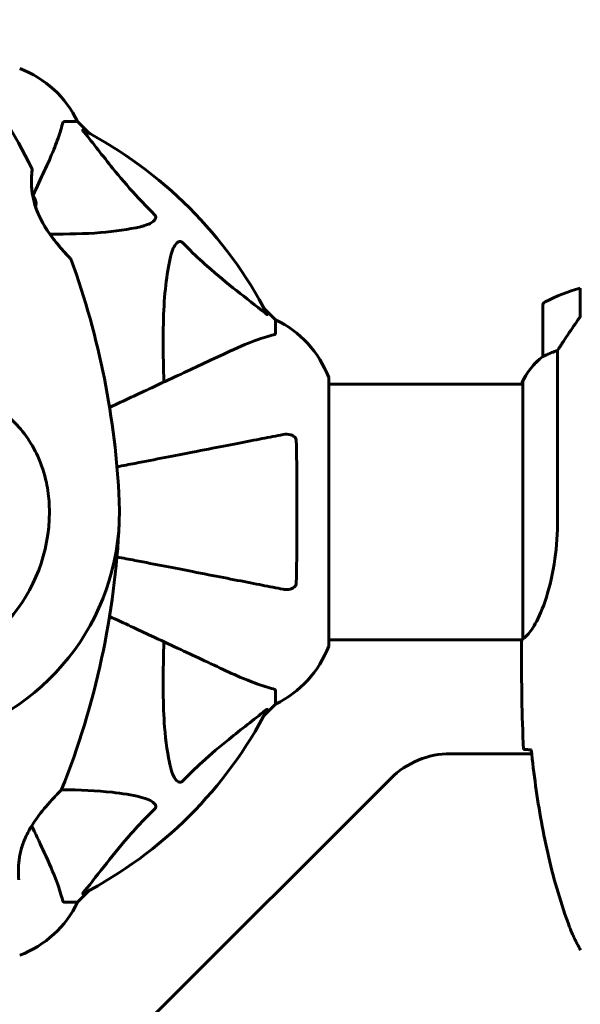
# Model space of a CAD drawing. Units: millimetres. Extents: x 4646 to 16007, y 1486 to 16020.
# Drawn here: x 9572 to 9705, y 5767 to 5999 of the extents above; entities that cross this region are included whole.
import ezdxf

# ---------------------------------------------------------------- set-up
doc = ezdxf.new("R2010")
doc.units = ezdxf.units.MM
doc.header["$LTSCALE"] = 100
doc.layers.add('Widoczne (ISO)', color=7, linetype='Continuous', lineweight=60)
doc.layers.add('Wymiar (ISO)', color=7, linetype='Continuous', lineweight=18, true_color=0x00803f)
doc.styles.add('Tekst etykiety (ISO)', font='tahoma.ttf')
doc.dimstyles.new('Domyślne (ISO)', dxfattribs={"dimscale": 100, "dimtxt": 3.5, "dimasz": 2.5, "dimexe": 3.175, "dimexo": 0, "dimgap": 0.762, "dimtad": 1, "dimtoh": 1, "dimdec": 0, "dimrnd": 1e-08, "dimzin": 0, "dimtxsty": 'Tekst etykiety (ISO)', "dimcen": 0.09, "dimdle": 10, "dimclrd": 256, "dimclre": 256, "dimclrt": 256, "dimadec": 0, "dimazin": 0, "dimtfac": 0.714286, "dimtdec": 0, "dimtmove": 0, "dimatfit": 3, "dimfxl": 1, "dimtolj": 1, "dimtzin": 0, "dimlwd": -1, "dimlwe": -1, "dimarcsym": 0})

# ---------------------------------------------------------------- blocks, each defined once
blk = doc.blocks.new('*D5')
at = {"layer": 'Defpoints', "color": 0, "transparency": 16777216}
for p in [(5525.98, 8949.01), (14570.82, 6780.2), (5525.98, 5650.7)]:
    blk.add_point(p, dxfattribs=at)
at = {"layer": 'Wymiar (ISO)', "transparency": 16777216}
for p, q in [((5525.98, 5650.7), (5525.98, 9266.51)), ((14570.82, 6780.2), (14570.82, 9266.51)), ((14320.82, 8949.01), (5775.98, 8949.01))]:
    blk.add_line(p, q, dxfattribs=at)
for points in [[(5775.98, 8990.68), (5775.98, 8907.35), (5525.98, 8949.01)], [(14320.82, 8990.68), (14320.82, 8907.35), (14570.82, 8949.01)]]:
    blk.add_solid(points, dxfattribs=at)
at = {"layer": 'Wymiar (ISO)', "transparency": 16777216, "insert": (10048.4, 9389.55), "char_height": 350, "attachment_point": 2, "style": 'Tekst etykiety (ISO)'}
blk.add_mtext('\\A1;9045', dxfattribs=at)
blk = doc.blocks.new('*D6')
at = {"layer": 'Defpoints', "color": 0, "transparency": 16777216}
for p in [(13145.27, 5851.4), (7503.51, 5650.7), (7503.51, 1803.41)]:
    blk.add_point(p, dxfattribs=at)
at = {"layer": 'Wymiar (ISO)', "transparency": 16777216}
for p, q in [((13145.27, 5851.4), (13145.27, 1485.91)), ((7503.51, 5650.7), (7503.51, 1485.91)), ((12895.27, 1803.41), (7753.51, 1803.41))]:
    blk.add_line(p, q, dxfattribs=at)
for points in [[(7753.51, 1845.08), (7753.51, 1761.74), (7503.51, 1803.41)], [(12895.27, 1845.08), (12895.27, 1761.74), (13145.27, 1803.41)]]:
    blk.add_solid(points, dxfattribs=at)
at = {"layer": 'Wymiar (ISO)', "transparency": 16777216, "insert": (10292.2, 2244.18), "char_height": 350, "attachment_point": 2, "style": 'Tekst etykiety (ISO)'}
blk.add_mtext('\\A1;5642', dxfattribs=at)
blk = doc.blocks.new('*D7')
at = {"layer": 'Defpoints', "color": 0, "transparency": 16777216}
for p in [(5093.4, 6875.55), (9540.67, 6875.55), (12009.37, 3778.11)]:
    blk.add_point(p, dxfattribs=at)
at = {"layer": 'Wymiar (ISO)', "transparency": 16777216}
for p, q in [((9540.67, 6875.55), (4775.9, 6875.55)), ((5093.4, 4028.11), (5093.4, 6625.55)), ((12009.37, 3778.11), (4775.9, 3778.11))]:
    blk.add_line(p, q, dxfattribs=at)
for points in [[(5051.73, 6625.55), (5135.07, 6625.55), (5093.4, 6875.55)], [(5051.73, 4028.11), (5135.07, 4028.11), (5093.4, 3778.11)]]:
    blk.add_solid(points, dxfattribs=at)
at = {"layer": 'Wymiar (ISO)', "transparency": 16777216, "insert": (4652.63, 5326.83), "char_height": 350, "attachment_point": 2, "rotation": 90, "style": 'Tekst etykiety (ISO)'}
blk.add_mtext('\\A1;3097', dxfattribs=at)

msp = doc.modelspace()

# ---------------------------------------------------------------- linework, layer by layer
at = {"layer": 'Widoczne (ISO)'}
for p, q in [((9582.81, 5974.7), (9585.97, 5974.7)), ((9588.72, 5971.96), (9585.97, 5974.7)), ((9585.97, 5974.7), (9588.72, 5971.96)), ((9704.47, 5928.65), (9704.47, 5935.46)), ((9632.67, 5928), (9629.93, 5930.75)), ((9629.93, 5930.75), (9632.67, 5928)), ((9695.67, 5931.35), (9695.67, 5919.35)), ((9632.67, 5924.84), (9632.67, 5928)), ((9699.19, 5880.91), (9699.19, 5920.76)), ((9645.27, 5851.4), (9645.27, 5914)), ((9690.95, 5912.85), (9645.27, 5912.85)), ((9690.77, 5913.11), (9690.77, 5912.85)), ((9690.95, 5913.4), (9690.95, 5852.84)), ((9690.83, 5852.55), (9645.27, 5852.55)), ((9690.67, 5850.26), (9690.67, 5852.01)), ((9632.67, 5840.57), (9632.67, 5837.4)), ((9629.93, 5834.66), (9632.67, 5837.4)), ((9632.67, 5837.4), (9629.93, 5834.66)), ((9693.08, 5825.7), (9673.96, 5825.7)), ((9659.82, 5819.85), (9603.53, 5763.56)), ((9585.97, 5790.7), (9588.72, 5793.45)), ((9588.72, 5793.45), (9585.97, 5790.7)), ((9582.81, 5790.7), (9585.97, 5790.7))]:
    msp.add_line(p, q, dxfattribs=at)
for centre, radius, start, end in [((9401.96, 5876.25), 194.07, 26.7751, 34.8666), ((9563.45, 5963.86), 25, 25.6956, 69.1867), ((9563.45, 5963.86), 25, 25.6956, 69.1867), ((9540.67, 5882.7), 101.36, 27.3738, 62.6262), ((9574.77, 5963.45), 0.5, 353.5588, 26.7751), ((9567.01, 5952.7), 9.67, 20.9992, 30.5106), ((9584.03, 5941.95), 0.5, 19.8414, 43.438), ((9401.96, 5876.25), 194.07, 2.662, 19.8414), ((9720.67, 5881.74), 56.11, 106.7801, 115.8148), ((9696.67, 5931.35), 1, 115.8148, 180), ((9621.83, 5905.48), 25, 20.8133, 64.3044), ((9621.83, 5905.48), 25, 20.8133, 64.3044), ((9705.39, 5906.61), 16, 127.3693, 156.0245), ((9705.39, 5906.61), 16, 127.3693, 154.0172), ((9696.67, 5919.35), 1, 180, 181.4176), ((9644.27, 5914), 1, 0, 20.8133), ((9644.27, 5914), 1, 0, 20.8133), ((9691.17, 5913.4), 0.5, 215.3151, 243.6624), ((9691.45, 5913.4), 0.5, 154.0172, 180), ((9540.67, 5882.7), 38.66, 280.161, 2.662), ((9540.67, 5882.7), 55.2, 285.0482, 2.662), ((9401.96, 5889.15), 194.07, 338.2588, 357.338), ((9621.83, 5859.93), 25, 295.6956, 339.1867), ((9621.83, 5859.93), 25, 295.6956, 339.1867), ((9644.27, 5851.4), 1, 339.1867, 0), ((9644.27, 5851.4), 1, 339.1867, 0), ((9540.67, 5882.7), 101.36, 297.3738, 332.6262), ((9673.96, 5805.7), 20, 90, 135), ((9581.76, 5817.45), 0.5, 315.222, 338.2588), ((9563.45, 5801.54), 25, 290.8133, 334.3044), ((9563.45, 5801.54), 25, 290.8133, 334.3044)]:
    msp.add_arc(centre, radius, start, end, dxfattribs=at)
msp.add_ellipse((9567.01, 5955.3), major_axis=(9.19, 0), ratio=0.5, start_param=6.122836, end_param=6.472804, dxfattribs=at)
for points, knots in [([(9578.12, 5963), (9578.96, 5964.81), (9579.73, 5966.54), (9580.97, 5969.61), (9581.47, 5970.98), (9582.08, 5972.93), (9582.26, 5973.59), (9582.42, 5974.19)], [-2.923859, -2.923859, -2.923859, -2.923859, -1.830403, -1.830403, -0.841646, -0.841646, -0.273627, -0.273627, -0.273627, -0.273627]), ([(9582.81, 5974.7), (9582.73, 5974.7), (9582.67, 5974.68), (9582.53, 5974.55), (9582.47, 5974.4), (9582.42, 5974.19)], [0, 0, 0, 0, 0.0651008, 0.0651008, 0.1767336, 0.1767336, 0.1767336, 0.1767336]), ([(9587.49, 5972.27), (9587.49, 5972.28), (9587.48, 5972.29), (9587.37, 5972.42), (9587.29, 5972.54), (9587.21, 5972.67), (9587.19, 5972.71), (9587.2, 5972.74), (9587.22, 5972.74), (9587.26, 5972.73), (9587.27, 5972.72), (9587.28, 5972.72)], [0.8751293, 0.8751293, 0.8751293, 0.8751293, 0.8786792, 0.8786792, 0.9337906, 0.9337906, 0.9692974, 0.9692974, 1.0016433, 1.0016433, 1.0082698, 1.0082698, 1.0082698, 1.0082698]), ([(9587.49, 5972.27), (9589.66, 5969.59), (9591.9, 5966.65), (9595.95, 5961.63), (9597.73, 5959.52), (9601.14, 5955.79), (9602.62, 5954.27), (9604.15, 5952.77)], [-3.381682, -3.381682, -3.381682, -3.381682, -2.051079, -2.051079, -1.136838, -1.136838, -0.473976, -0.473976, -0.473976, -0.473976]), ([(9584.4, 5942.3), (9584.4, 5942.3), (9584.37, 5942.32), (9584.28, 5942.42), (9584.21, 5942.49), (9584.03, 5942.69), (9583.91, 5942.82), (9583.61, 5943.13), (9583.44, 5943.33), (9583.02, 5943.78), (9582.78, 5944.05), (9582.23, 5944.68), (9581.91, 5945.05), (9581.21, 5945.89), (9580.82, 5946.37), (9580, 5947.42), (9579.57, 5948.01), (9578.73, 5949.22), (9578.33, 5949.85), (9577.61, 5951.08), (9577.29, 5951.69), (9576.74, 5952.84), (9576.51, 5953.39), (9576.12, 5954.42), (9575.96, 5954.92), (9575.68, 5955.88), (9575.57, 5956.35), (9575.39, 5957.24), (9575.32, 5957.68), (9575.21, 5958.54), (9575.17, 5958.96), (9575.12, 5959.77), (9575.11, 5960.16), (9575.1, 5960.9), (9575.11, 5961.25), (9575.14, 5961.88), (9575.16, 5962.16), (9575.19, 5962.64), (9575.21, 5962.84), (9575.24, 5963.13), (9575.25, 5963.23), (9575.26, 5963.36), (9575.27, 5963.4), (9575.27, 5963.4)], [-5.097779, -5.097779, -5.097779, -5.097779, -4.978495, -4.978495, -4.856568, -4.856568, -4.725899, -4.725899, -4.582953, -4.582953, -4.420847, -4.420847, -4.23461, -4.23461, -4.022758, -4.022758, -3.792773, -3.792773, -3.567763, -3.567763, -3.366623, -3.366623, -3.19394, -3.19394, -3.038407, -3.038407, -2.893013, -2.893013, -2.748251, -2.748251, -2.60048, -2.60048, -2.446341, -2.446341, -2.284873, -2.284873, -2.120081, -2.120081, -1.952519, -1.952519, -1.811473, -1.811473, -1.670426, -1.670426, -1.670426, -1.670426]), ([(9575.27, 5963.4), (9575.27, 5963.4), (9575.26, 5963.35), (9575.24, 5963.17), (9575.23, 5963.04), (9575.19, 5962.68), (9575.18, 5962.45), (9575.14, 5961.92), (9575.12, 5961.61), (9575.11, 5960.93), (9575.1, 5960.56), (9575.12, 5959.76), (9575.14, 5959.34), (9575.22, 5958.48), (9575.27, 5958.05), (9575.34, 5957.61)], [-1.670426, -1.670426, -1.670426, -1.670426, -1.506902, -1.506902, -1.341279, -1.341279, -1.174001, -1.174001, -1.007842, -1.007842, -0.843818, -0.843818, -0.684575, -0.684575, -0.537037, -0.537037, -0.537037, -0.537037]), ([(9576.08, 5954.57), (9576.21, 5954.19), (9576.35, 5953.81), (9576.71, 5952.93), (9576.93, 5952.43), (9577.44, 5951.4), (9577.74, 5950.87), (9578.39, 5949.76), (9578.75, 5949.2), (9579.53, 5948.06), (9579.96, 5947.48), (9580.59, 5946.66), (9580.8, 5946.39), (9581.42, 5945.63), (9581.81, 5945.16), (9582.51, 5944.35), (9582.82, 5944), (9583.34, 5943.43), (9583.55, 5943.2), (9583.89, 5942.83), (9584.03, 5942.69), (9584.22, 5942.49), (9584.28, 5942.42), (9584.37, 5942.32), (9584.4, 5942.3), (9584.4, 5942.3)], [-0.213681, -0.213681, -0.213681, -0.213681, -0.093746, -0.093746, 0.066234, 0.066234, 0.24486, 0.24486, 0.447157, 0.447157, 0.673502, 0.673502, 0.788155, 0.788155, 1.010678, 1.010678, 1.20757, 1.20757, 1.373826, 1.373826, 1.518853, 1.518853, 1.637616, 1.637616, 1.75638, 1.75638, 1.75638, 1.75638]), ([(9604.15, 5952.77), (9604.16, 5952.76), (9604.17, 5952.76), (9604.22, 5952.7), (9604.26, 5952.65), (9604.33, 5952.54), (9604.36, 5952.48), (9604.41, 5952.34), (9604.42, 5952.26), (9604.41, 5952.03), (9604.37, 5951.89), (9604.23, 5951.62), (9604.11, 5951.48), (9603.99, 5951.35), (9603.55, 5950.92), (9602.77, 5950.49), (9601.37, 5950.07), (9601.11, 5950), (9600.84, 5949.94)], [3.5334714, 3.5334714, 3.5334714, 3.5334714, 3.5360525, 3.5360525, 3.5562458, 3.5562458, 3.5793269, 3.5793269, 3.6167663, 3.6167663, 3.6956214, 3.6956214, 3.804605, 3.804605, 3.804605, 4.1935737, 4.1935737, 4.2774028, 4.2774028, 4.2774028, 4.2774028]), ([(9600.84, 5949.94), (9598, 5949.28), (9594.86, 5948.82), (9587.74, 5948.25), (9583.75, 5948.17), (9579.44, 5948.2)], [-5.840532, -5.840532, -5.840532, -5.840532, -4.31233, -4.31233, -2.699439, -2.699439, -2.699439, -2.699439]), ([(9607.91, 5942.87), (9608.28, 5944.45), (9608.79, 5945.49), (9609.32, 5946.02), (9609.54, 5946.24), (9609.77, 5946.37), (9610.07, 5946.44), (9610.18, 5946.45), (9610.37, 5946.42), (9610.44, 5946.39), (9610.57, 5946.32), (9610.63, 5946.28), (9610.7, 5946.22), (9610.72, 5946.2), (9610.74, 5946.18)], [4.2161666, 4.2161666, 4.2161666, 4.2161666, 4.692072, 4.692072, 4.692072, 4.8854145, 4.8854145, 4.96663, 4.96663, 5.010038, 5.010038, 5.039388, 5.039388, 5.0498949, 5.0498949, 5.0498949, 5.0498949]), ([(9610.74, 5946.18), (9611.15, 5945.77), (9611.55, 5945.35), (9613.51, 5943.41), (9615.04, 5941.97), (9621.21, 5936.49), (9625.78, 5933.13), (9630.24, 5929.52)], [-3.297299, -3.297299, -3.297299, -3.297299, -3.096593, -3.096593, -2.347308, -2.347308, -0.097313, -0.097313, -0.097313, -0.097313]), ([(9606.34, 5913.33), (9606.28, 5915.3), (9606.23, 5917.23), (9606.09, 5925.47), (9606.21, 5931.16), (9607.05, 5938.51), (9607.42, 5940.75), (9607.91, 5942.87)], [-7.441778, -7.441778, -7.441778, -7.441778, -6.631196, -6.631196, -3.87144, -3.87144, -2.57915, -2.57915, -2.57915, -2.57915]), ([(9630.69, 5929.31), (9630.71, 5929.27), (9630.72, 5929.24), (9630.7, 5929.22), (9630.67, 5929.22), (9630.58, 5929.27), (9630.52, 5929.31), (9630.38, 5929.41), (9630.32, 5929.46), (9630.24, 5929.52)], [0.66790836, 0.66790836, 0.66790836, 0.66790836, 0.68756319, 0.68756319, 0.70698655, 0.70698655, 0.72910654, 0.72910654, 0.74763999, 0.74763999, 0.74763999, 0.74763999]), ([(9704.67, 5928.93), (9703.75, 5927.63), (9702.82, 5926.29), (9701.47, 5924.27), (9701, 5923.57), (9700.06, 5922.13), (9699.6, 5921.41), (9699.19, 5920.76)], [0, 0, 0, 0, 0.481827, 0.481827, 0.74882, 0.74882, 1.050013, 1.050013, 1.050013, 1.050013]), ([(9632.16, 5924.45), (9631.14, 5924.18), (9629.74, 5923.78), (9625.78, 5922.32), (9623.46, 5921.3), (9620.98, 5920.15)], [-2.891192, -2.891192, -2.891192, -2.891192, -1.528318, -1.528318, 0, 0, 0, 0]), ([(9632.16, 5924.45), (9632.32, 5924.49), (9632.47, 5924.54), (9632.63, 5924.67), (9632.67, 5924.74), (9632.67, 5924.84)], [0, 0, 0, 0, 0.1541752, 0.1541752, 0.2866473, 0.2866473, 0.2866473, 0.2866473]), ([(9620.98, 5920.15), (9619.22, 5919.33), (9617.29, 5918.43), (9615.19, 5917.45), (9611.74, 5915.84), (9607.8, 5914), (9600.34, 5910.52), (9597.01, 5908.97), (9593.52, 5907.34)], [4.887094, 4.887094, 4.887094, 4.887094, 6.113907, 6.113907, 6.113907, 8.129864, 8.129864, 9.579839, 9.579839, 9.579839, 9.579839]), ([(9696.24, 5919.55), (9696.13, 5919.5), (9695.99, 5919.42), (9695.75, 5919.32), (9695.7, 5919.31), (9695.68, 5919.32), (9695.68, 5919.32), (9695.67, 5919.33), (9695.67, 5919.33), (9695.67, 5919.33)], [0, 0, 0, 0, 0.0649331, 0.0649331, 0.1383366, 0.1383366, 0.1704192, 0.1704192, 0.1962839, 0.1962839, 0.1962839, 0.1962839]), ([(9699.19, 5920.76), (9698.68, 5920.61), (9698.21, 5920.44), (9697.18, 5920.02), (9696.66, 5919.77), (9696.24, 5919.55)], [0.0001663, 0.0001663, 0.0001663, 0.0001663, 0.190884, 0.190884, 0.4484016, 0.4484016, 0.4484016, 0.4484016]), ([(9548.34, 5912.66), (9550.14, 5912.55), (9551.91, 5912.39), (9556.04, 5911.77), (9558.35, 5911.23), (9564.49, 5909.03), (9567.67, 5907.01), (9572.91, 5902.16), (9575.04, 5899.17), (9577.49, 5893.83), (9578.17, 5891.75), (9578.99, 5887.93), (9579.21, 5886.22), (9579.29, 5884.5)], [0.777743, 0.777743, 0.777743, 0.777743, 1.335665, 1.335665, 2.108644, 2.108644, 3.44936, 3.44936, 4.840595, 4.840595, 5.656639, 5.656639, 6.296646, 6.296646, 6.296646, 6.296646]), ([(9634.44, 5900.93), (9633.7, 5900.78), (9632.89, 5900.63), (9630.45, 5900.15), (9628.69, 5899.81), (9624.8, 5899.06), (9622.68, 5898.64), (9618.11, 5897.76), (9615.68, 5897.28), (9613.09, 5896.78), (9608.95, 5895.98), (9604.39, 5895.09), (9598.13, 5893.87), (9596.71, 5893.6), (9595.27, 5893.32)], [0.494658, 0.494658, 0.494658, 0.494658, 1.116027, 1.116027, 2.232055, 2.232055, 3.348082, 3.348082, 4.464109, 4.464109, 4.464109, 6.253052, 6.253052, 6.765227, 6.765227, 6.765227, 6.765227]), ([(9634.44, 5900.93), (9635.06, 5901.05), (9635.66, 5901.03), (9636.46, 5900.82), (9636.71, 5900.71), (9637.06, 5900.47), (9637.19, 5900.36), (9637.38, 5900.12), (9637.44, 5900.01), (9637.52, 5899.82), (9637.54, 5899.75), (9637.56, 5899.61), (9637.57, 5899.53), (9637.57, 5899.46)], [0, 0, 0, 0, 0.2316755, 0.2316755, 0.3642878, 0.3642878, 0.4481993, 0.4481993, 0.5091909, 0.5091909, 0.5443069, 0.5443069, 0.5810898, 0.5810898, 0.5810898, 0.5810898]), ([(9637.57, 5899.46), (9637.62, 5896.79), (9637.66, 5894.01), (9637.72, 5886.7), (9637.73, 5882.12), (9637.69, 5873.58), (9637.64, 5869.66), (9637.57, 5865.95)], [-3.948618, -3.948618, -3.948618, -3.948618, -3.078035, -3.078035, -1.710872, -1.710872, -0.498651, -0.498651, -0.498651, -0.498651]), ([(9699.19, 5880.91), (9699.19, 5877.72), (9698.97, 5874.57), (9698.08, 5868.24), (9697.37, 5865.18), (9695.71, 5859.98), (9694.79, 5857.9), (9693.14, 5854.94), (9692.43, 5854.03), (9691.5, 5853.09), (9691.21, 5852.88), (9691, 5852.75)], [0.155968, 0.155968, 0.155968, 0.155968, 1.115261, 1.115261, 2.198537, 2.198537, 3.266815, 3.266815, 4.24236, 4.24236, 4.896886, 4.896886, 4.896886, 4.896886]), ([(9595.27, 5872.09), (9596.71, 5871.81), (9598.13, 5871.53), (9604.39, 5870.32), (9608.94, 5869.43), (9613.09, 5868.63), (9615.67, 5868.13), (9618.11, 5867.65), (9622.67, 5866.76), (9624.8, 5866.35), (9628.69, 5865.6), (9630.45, 5865.25), (9632.88, 5864.78), (9633.69, 5864.62), (9634.44, 5864.48)], [2.165789, 2.165789, 2.165789, 2.165789, 2.677464, 2.677464, 4.465509, 4.465509, 4.465509, 5.581887, 5.581887, 6.698264, 6.698264, 7.814641, 7.814641, 8.436361, 8.436361, 8.436361, 8.436361]), ([(9637.57, 5865.95), (9637.57, 5865.82), (9637.55, 5865.69), (9637.47, 5865.45), (9637.41, 5865.35), (9637.26, 5865.13), (9637.17, 5865.03), (9636.91, 5864.81), (9636.72, 5864.71), (9636.26, 5864.51), (9635.92, 5864.43), (9635.19, 5864.38), (9634.81, 5864.41), (9634.44, 5864.48)], [0, 0, 0, 0, 0.0405527, 0.0405527, 0.0770027, 0.0770027, 0.1196644, 0.1196644, 0.1860906, 0.1860906, 0.2931262, 0.2931262, 0.4025768, 0.4025768, 0.4025768, 0.4025768]), ([(9593.52, 5858.06), (9596.97, 5856.45), (9600.27, 5854.91), (9607.71, 5851.44), (9611.66, 5849.6), (9615.12, 5847.99), (9617.25, 5847), (9619.2, 5846.09), (9620.98, 5845.26)], [2.67697, 2.67697, 2.67697, 2.67697, 4.11178, 4.11178, 6.128315, 6.128315, 6.128315, 7.369492, 7.369492, 7.369492, 7.369492]), ([(9607.91, 5822.54), (9607.25, 5825.37), (9606.79, 5828.52), (9606.1, 5837.13), (9606.1, 5842.93), (9606.29, 5850.26), (9606.31, 5851.16), (9606.34, 5852.08)], [-5.840535, -5.840535, -5.840535, -5.840535, -4.312329, -4.312329, -2.041689, -2.041689, -1.725445, -1.725445, -1.725445, -1.725445]), ([(9690.95, 5852.92), (9690.93, 5852.85), (9690.9, 5852.78), (9690.85, 5852.63), (9690.83, 5852.56), (9690.78, 5852.43), (9690.76, 5852.37), (9690.73, 5852.27), (9690.72, 5852.23), (9690.7, 5852.18), (9690.7, 5852.16), (9690.69, 5852.12), (9690.67, 5852.1), (9690.67, 5852.01)], [9.0270792, 9.0270792, 9.0270792, 9.0270792, 9.1268237, 9.1268237, 9.259591, 9.259591, 9.3923584, 9.3923584, 9.5251257, 9.5251257, 9.5915094, 9.5915094, 9.6578931, 9.6578931, 9.6578931, 9.6578931]), ([(9690.76, 5852.55), (9690.7, 5852.31), (9690.67, 5852.13), (9690.67, 5852.01), (9690.67, 5852.01), (9690.67, 5852.01)], [2.936644, 2.936644, 2.936644, 2.936644, 3.1347187, 3.1347187, 3.136385, 3.136385, 3.136385, 3.136385]), ([(9690.95, 5852.82), (9690.95, 5852.82), (9690.95, 5852.82), (9690.95, 5852.81), (9690.95, 5852.81), (9690.95, 5852.8), (9690.96, 5852.79), (9690.96, 5852.77), (9690.97, 5852.76), (9690.98, 5852.74), (9690.99, 5852.74), (9691, 5852.75), (9691, 5852.75), (9691, 5852.75)], [-0.6769435, -0.6769435, -0.6769435, -0.6769435, -0.6754271, -0.6754271, -0.6691157, -0.6691157, -0.6591481, -0.6591481, -0.6186601, -0.6186601, -0.5430404, -0.5430404, -0.5428072, -0.5428072, -0.5428072, -0.5428072]), ([(9620.98, 5845.26), (9622.78, 5844.41), (9624.51, 5843.65), (9627.58, 5842.4), (9628.95, 5841.91), (9630.9, 5841.3), (9631.56, 5841.12), (9632.16, 5840.96)], [-2.92386, -2.92386, -2.92386, -2.92386, -1.830399, -1.830399, -0.841636, -0.841636, -0.273628, -0.273628, -0.273628, -0.273628]), ([(9632.67, 5840.57), (9632.67, 5840.65), (9632.65, 5840.71), (9632.52, 5840.84), (9632.37, 5840.9), (9632.16, 5840.96)], [0, 0, 0, 0, 0.0651008, 0.0651008, 0.1767336, 0.1767336, 0.1767336, 0.1767336]), ([(9630.24, 5835.89), (9627.56, 5833.72), (9624.62, 5831.48), (9619.6, 5827.42), (9617.49, 5825.65), (9613.76, 5822.24), (9612.24, 5820.76), (9610.74, 5819.22)], [-3.381682, -3.381682, -3.381682, -3.381682, -2.051079, -2.051079, -1.136838, -1.136838, -0.473976, -0.473976, -0.473976, -0.473976]), ([(9630.24, 5835.89), (9630.25, 5835.89), (9630.26, 5835.9), (9630.39, 5836), (9630.51, 5836.09), (9630.64, 5836.17), (9630.68, 5836.19), (9630.72, 5836.18), (9630.71, 5836.16), (9630.7, 5836.11), (9630.69, 5836.1), (9630.69, 5836.1)], [0.8751293, 0.8751293, 0.8751293, 0.8751293, 0.8786792, 0.8786792, 0.9337906, 0.9337906, 0.9692974, 0.9692974, 1.0016433, 1.0016433, 1.0082698, 1.0082698, 1.0082698, 1.0082698]), ([(9692.72, 5826.62), (9692.49, 5826.63), (9692.27, 5826.64), (9691.68, 5826.67), (9691.37, 5826.68), (9691.14, 5826.7)], [9.0036319, 9.0036319, 9.0036319, 9.0036319, 9.2941564, 9.2941564, 9.8897117, 9.8897117, 9.8897117, 9.8897117]), ([(9692.99, 5826.61), (9693.27, 5823.78), (9693.61, 5820.95), (9694.39, 5815.3), (9694.84, 5812.47), (9695.86, 5806.84), (9696.44, 5804.04), (9697.74, 5798.47), (9698.47, 5795.7), (9700.11, 5790.22), (9701.01, 5787.51), (9702.01, 5784.84)], [5.523572, 5.523572, 5.523572, 5.523572, 6.373336, 6.373336, 7.223204, 7.223204, 8.073072, 8.073072, 8.92294, 8.92294, 9.772808, 9.772808, 9.772808, 9.772808]), ([(9610.74, 5819.22), (9610.73, 5819.22), (9610.73, 5819.21), (9610.67, 5819.16), (9610.62, 5819.12), (9610.51, 5819.05), (9610.45, 5819.02), (9610.31, 5818.97), (9610.23, 5818.96), (9610, 5818.96), (9609.86, 5819.01), (9609.59, 5819.15), (9609.45, 5819.26), (9609.32, 5819.39), (9608.89, 5819.82), (9608.46, 5820.6), (9608.04, 5822.01), (9607.97, 5822.27), (9607.91, 5822.54)], [3.5334714, 3.5334714, 3.5334714, 3.5334714, 3.5360525, 3.5360525, 3.5562458, 3.5562458, 3.5793269, 3.5793269, 3.6167663, 3.6167663, 3.6956214, 3.6956214, 3.804605, 3.804605, 3.804605, 4.1935737, 4.1935737, 4.2774028, 4.2774028, 4.2774028, 4.2774028]), ([(9572.11, 5795.99), (9572.11, 5795.99), (9572.1, 5796.04), (9572.09, 5796.22), (9572.08, 5796.36), (9572.06, 5796.72), (9572.05, 5796.94), (9572.03, 5797.48), (9572.03, 5797.78), (9572.03, 5798.46), (9572.04, 5798.83), (9572.09, 5799.62), (9572.12, 5800.04), (9572.23, 5800.9), (9572.3, 5801.34), (9572.47, 5802.23), (9572.57, 5802.68), (9572.82, 5803.6), (9572.97, 5804.06), (9573.3, 5804.99), (9573.49, 5805.47), (9573.93, 5806.45), (9574.18, 5806.95), (9574.75, 5808), (9575.07, 5808.54), (9575.79, 5809.67), (9576.19, 5810.24), (9577.04, 5811.41), (9577.5, 5812), (9578.19, 5812.83), (9578.41, 5813.1), (9578.85, 5813.61), (9579.06, 5813.86), (9579.66, 5814.53), (9580.03, 5814.93), (9580.66, 5815.61), (9580.93, 5815.89), (9581.36, 5816.34), (9581.53, 5816.51), (9581.8, 5816.78), (9581.9, 5816.89), (9582.06, 5817.05), (9582.11, 5817.1), (9582.11, 5817.1)], [-1.680048, -1.680048, -1.680048, -1.680048, -1.516036, -1.516036, -1.349931, -1.349931, -1.182492, -1.182492, -1.016732, -1.016732, -0.853593, -0.853593, -0.695436, -0.695436, -0.544543, -0.544543, -0.397581, -0.397581, -0.252375, -0.252375, -0.10089, -0.10089, 0.063714, 0.063714, 0.249174, 0.249174, 0.460411, 0.460411, 0.696489, 0.696489, 0.814568, 0.814568, 0.928117, 0.928117, 1.142095, 1.142095, 1.321936, 1.321936, 1.474461, 1.474461, 1.607979, 1.607979, 1.77459, 1.77459, 1.77459, 1.77459]), ([(9582.19, 5817.21), (9586.53, 5817.19), (9590.51, 5817.01), (9596.48, 5816.33), (9598.72, 5815.96), (9600.84, 5815.47)], [-5.868121, -5.868121, -5.868121, -5.868121, -3.871284, -3.871284, -2.578772, -2.578772, -2.578772, -2.578772]), ([(9600.84, 5815.47), (9602.42, 5815.1), (9603.46, 5814.59), (9603.99, 5814.05), (9604.21, 5813.84), (9604.35, 5813.61), (9604.42, 5813.3), (9604.42, 5813.19), (9604.39, 5813.01), (9604.36, 5812.93), (9604.29, 5812.8), (9604.25, 5812.75), (9604.19, 5812.68), (9604.17, 5812.66), (9604.15, 5812.64)], [4.2161666, 4.2161666, 4.2161666, 4.2161666, 4.692072, 4.692072, 4.692072, 4.8854145, 4.8854145, 4.96663, 4.96663, 5.010038, 5.010038, 5.039388, 5.039388, 5.0498949, 5.0498949, 5.0498949, 5.0498949]), ([(9604.15, 5812.64), (9603.74, 5812.23), (9603.32, 5811.82), (9601.38, 5809.87), (9599.94, 5808.34), (9594.46, 5802.17), (9591.1, 5797.6), (9587.49, 5793.13)], [-3.292921, -3.292921, -3.292921, -3.292921, -3.092582, -3.092582, -2.344532, -2.344532, -0.096806, -0.096806, -0.096806, -0.096806]), ([(9578.12, 5802.4), (9577.29, 5804.18), (9576.38, 5806.13), (9575.39, 5808.26), (9575.32, 5808.41), (9575.25, 5808.56), (9575.18, 5808.71)], [4.887142, 4.887142, 4.887142, 4.887142, 6.128309, 6.128309, 6.128309, 6.214879, 6.214879, 6.214879, 6.214879]), ([(9582.42, 5791.21), (9582.15, 5792.24), (9581.75, 5793.64), (9580.29, 5797.59), (9579.28, 5799.92), (9578.12, 5802.4)], [-2.891193, -2.891193, -2.891193, -2.891193, -1.528317, -1.528317, 0, 0, 0, 0]), ([(9587.28, 5792.69), (9587.24, 5792.67), (9587.21, 5792.66), (9587.19, 5792.68), (9587.2, 5792.71), (9587.24, 5792.8), (9587.28, 5792.86), (9587.38, 5792.99), (9587.43, 5793.06), (9587.49, 5793.13)], [0.66790836, 0.66790836, 0.66790836, 0.66790836, 0.68756319, 0.68756319, 0.70698655, 0.70698655, 0.72910654, 0.72910654, 0.74763999, 0.74763999, 0.74763999, 0.74763999]), ([(9582.42, 5791.21), (9582.46, 5791.05), (9582.51, 5790.91), (9582.64, 5790.74), (9582.71, 5790.7), (9582.81, 5790.7)], [0, 0, 0, 0, 0.1541752, 0.1541752, 0.2866473, 0.2866473, 0.2866473, 0.2866473]), ([(9702.01, 5784.84), (9702.15, 5784.46), (9702.3, 5784.08), (9702.61, 5783.34), (9702.78, 5782.97), (9703.11, 5782.24), (9703.29, 5781.88), (9703.65, 5781.16), (9703.83, 5780.81), (9704.21, 5780.1), (9704.41, 5779.75), (9704.61, 5779.41)], [0, 0, 0, 0, 0.1171077, 0.1171077, 0.2342154, 0.2342154, 0.351323, 0.351323, 0.4684307, 0.4684307, 0.5855384, 0.5855384, 0.5855384, 0.5855384])]:
    msp.add_open_spline(points, degree=3, knots=knots, dxfattribs=at)
for points in [[(9575.48, 5957.35), (9576.44, 5959.4), (9577.32, 5961.29), (9578.12, 5963)], [(9690.95, 5852.82), (9690.95, 5852.83), (9690.95, 5852.84), (9690.95, 5852.84)], [(9691.14, 5826.7), (9690.75, 5834.8), (9690.67, 5842.77), (9690.67, 5850.26)], [(9690.67, 5850.26), (9690.67, 5842.77), (9690.75, 5834.8), (9691.14, 5826.7)], [(9693.01, 5826.61), (9692.91, 5826.61), (9692.81, 5826.62), (9692.72, 5826.62)]]:
    msp.add_open_spline(points, degree=3, dxfattribs=at)

# ---------------------------------------------------------------- dimensions: what is measured, and where the dimension line sits
at = {"layer": 'Wymiar (ISO)'}
dim = msp.add_linear_dim(base=(5525.98, 8949.01), p1=(14570.82, 6780.2), p2=(5525.98, 5650.7), dimstyle='Domyślne (ISO)', override={"dimtoh": 0, "dimdec": 0, "dimtp": 0, "dimtm": 0, "dimtdec": 0, "dimtofl": 0, "dimatfit": 1}, dxfattribs=at)
dim.commit()
dim.dimension.update_dxf_attribs({"geometry": '*D5', "text_midpoint": (10048.4, 8949.01), "dimtype": 160})
for base, p1, p2, angle, picture, middle in [((5093.4, 6875.55), (12009.37, 3778.11), (9540.67, 6875.55), 90, '*D7', (5093.4, 5326.83)), ((7503.51, 1803.41), (13145.27, 5851.4), (7503.51, 5650.7), 180, '*D6', (10292.2, 1803.41))]:
    dim = msp.add_linear_dim(base=base, p1=p1, p2=p2, angle=angle, dimstyle='Domyślne (ISO)', override={"dimtoh": 0, "dimdec": 0, "dimtp": 0, "dimtm": 0, "dimtdec": 0, "dimtofl": 0, "dimatfit": 1}, dxfattribs=at)
    dim.commit()
    dim.dimension.update_dxf_attribs({"geometry": picture, "text_midpoint": middle, "dimtype": 160})

doc.saveas('drawing.dxf')
